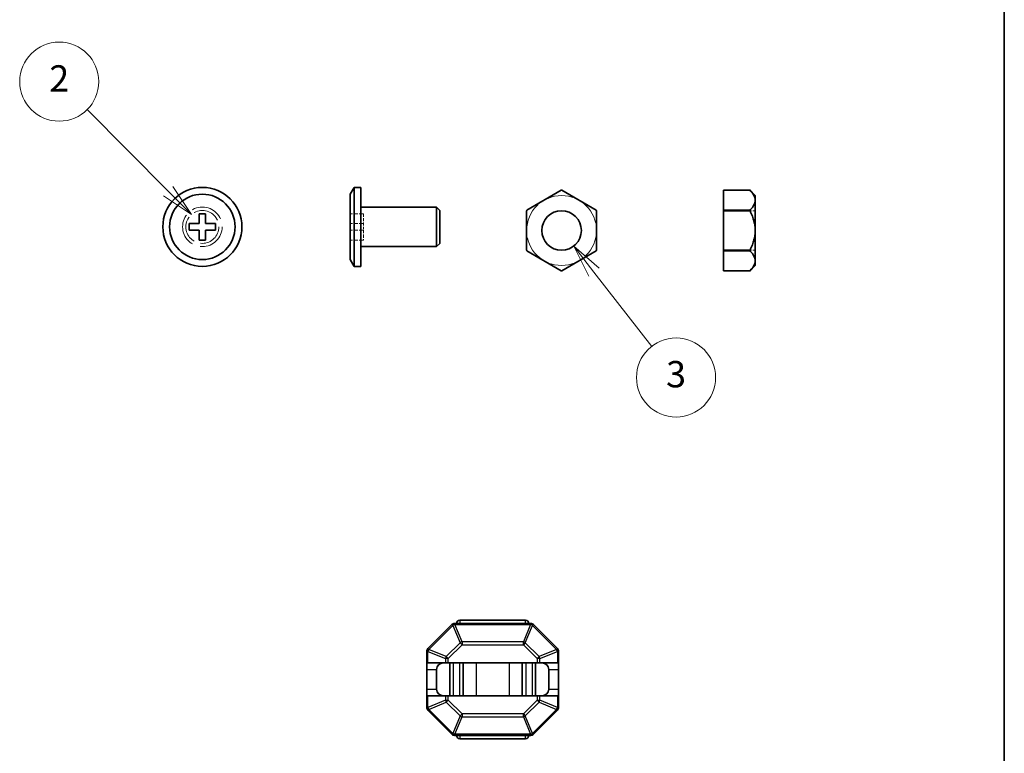
# Model space of a CAD drawing. Units: millimetres. Extents: x 0 to 6699, y 0 to 1264.
# Drawn here: x 6622 to 6697, y 166 to 222 of the extents above; entities that cross this region are included whole.
import ezdxf

# ---------------------------------------------------------------- set-up
doc = ezdxf.new("R2010")
doc.units = ezdxf.units.MM
doc.linetypes.add('DASHED', pattern=[0.2067, 0.1654, -0.0413])
for name, color, linetype, lineweight in [('Border (ISO)', 7, 'Continuous', 35), ('Hidden (ISO)', 7, 'DASHED', 18), ('Visible (ISO)', 7, 'Continuous', 35), ('Visible Narrow (ISO)', 7, 'Continuous', 25)]:
    doc.layers.add(name, color=color, linetype=linetype, lineweight=lineweight)
doc.layers.add('Symbol (TK)', color=100, linetype='Continuous', lineweight=18, true_color=0x00ff3f)
doc.styles.add('Note Text (TK2)', font='MS PGothic.ttf')

# ---------------------------------------------------------------- blocks, each defined once
blk = doc.blocks.new('図面枠 tk図枠')
at = {"layer": 'Border (ISO)'}
blk.add_line((405.5, 289), (405.5, 8), dxfattribs=at)
blk = doc.blocks.new('バルーン1')
at = {"layer": 'Symbol (TK)', "color": 100, "true_color": 0x00ff40}
for p, q in [((342.056, 216.94), (335.891, 223.132)), ((342.056, 216.94), (343.82, 215.168)), ((343.82, 215.168), (342.41, 217.292)), ((341.701, 216.587), (343.82, 215.168))]:
    blk.add_line(p, q, dxfattribs=at)
at = {"layer": 'Symbol (TK)'}
blk.add_circle((333.782, 225.25), 3, dxfattribs=at)
at = {"layer": 'Symbol (TK)', "color": 7, "insert": (333.782, 225.232), "char_height": 2, "attachment_point": 5, "style": 'Note Text (TK2)'}
blk.add_mtext('2', dxfattribs=at)
blk = doc.blocks.new('バルーン2')
at = {"layer": 'Symbol (TK)', "color": 100, "true_color": 0x00ff40}
for p, q in [((374.362, 210.794), (372.826, 212.766)), ((374.757, 211.101), (372.826, 212.766)), ((372.826, 212.766), (373.968, 210.486)), ((374.362, 210.794), (378.752, 205.156))]:
    blk.add_line(p, q, dxfattribs=at)
at = {"layer": 'Symbol (TK)'}
blk.add_circle((380.59, 202.795), 3, dxfattribs=at)
at = {"layer": 'Symbol (TK)', "color": 7, "insert": (380.59, 202.789), "char_height": 2, "attachment_point": 5, "style": 'Note Text (TK2)'}
blk.add_mtext('3', dxfattribs=at)

msp = doc.modelspace()

# ---------------------------------------------------------------- linework, layer by layer
at = {"layer": 'Hidden (ISO)', "ltscale": 1.904597}
for p, q in [((6648.3659, 207.2268), (6647.3659, 207.2268)), ((6648.3659, 206.4768), (6647.3659, 206.4768)), ((6648.3659, 205.9768), (6647.3659, 205.9768)), ((6648.3659, 205.2268), (6647.3659, 205.2268))]:
    msp.add_line(p, q, dxfattribs=at)
at = {"layer": 'Hidden (ISO)', "ltscale": 1.428422}
for p, q in [((6648.3659, 207.2268), (6648.3659, 206.4768)), ((6648.3659, 205.9768), (6648.3659, 205.2268))]:
    msp.add_line(p, q, dxfattribs=at)
at = {"layer": 'Hidden (ISO)', "ltscale": 0.762037}
for p, q in [((6677.702, 207.4506), (6678.1021, 207.4506)), ((6677.702, 204.4506), (6678.1021, 204.4506))]:
    msp.add_line(p, q, dxfattribs=at)
at = {"layer": 'Hidden (ISO)', "ltscale": 0.952248}
msp.add_line((6648.3659, 206.4768), (6648.3659, 205.9768), dxfattribs=at)
at = {"layer": 'Hidden (ISO)', "ltscale": 13.424921}
msp.add_circle((6663.4058, 205.9506), 2.6499, dxfattribs=at)
at = {"layer": 'Hidden (ISO)', "ltscale": 15.198803}
msp.add_circle((6636.1423, 206.2268), 1.5, dxfattribs=at)
at = {"layer": 'Hidden (ISO)', "ltscale": 12.665669}
msp.add_circle((6636.1423, 206.2268), 1.25, dxfattribs=at)
at = {"layer": 'Visible (ISO)'}
for p, q in [((6647.3659, 208.7072), (6647.6659, 209.2268)), ((6647.6659, 209.2268), (6647.6659, 203.2268)), ((6647.6659, 209.2268), (6648.1659, 209.2268)), ((6648.1659, 203.2268), (6648.1659, 209.2268)), ((6647.3659, 203.7464), (6647.3659, 208.7072)), ((6663.377, 209.0004), (6660.779, 207.5004)), ((6666.0327, 207.5004), (6663.4346, 209.0004)), ((6675.7021, 209.0006), (6675.7021, 209.0004)), ((6675.7021, 209.0006), (6677.702, 209.0006)), ((6675.7021, 209.0004), (6677.702, 209.0004)), ((6675.7021, 207.5004), (6675.7021, 209.0004)), ((6677.702, 209.0006), (6677.702, 209.0004)), ((6678.1021, 208.6004), (6677.702, 209.0006)), ((6678.1021, 203.3007), (6678.1021, 208.6004)), ((6648.1659, 207.7268), (6653.9159, 207.7268)), ((6653.9159, 207.7268), (6653.9159, 204.7268)), ((6654.1659, 207.4768), (6653.9159, 207.7268)), ((6635.8923, 206.4768), (6635.8923, 207.2268)), ((6635.8923, 207.2268), (6636.3923, 207.2268)), ((6636.3923, 207.2268), (6636.3923, 206.4768)), ((6654.1659, 204.9768), (6654.1659, 207.4768)), ((6660.7502, 207.4506), (6660.7502, 204.4506)), ((6666.0615, 204.4506), (6666.0615, 207.4506)), ((6675.7021, 207.5004), (6677.702, 207.5004)), ((6675.7021, 207.5004), (6675.7021, 207.4506)), ((6675.7021, 207.4506), (6677.702, 207.4506)), ((6675.7021, 204.4506), (6675.7021, 207.4506)), ((6677.702, 207.5004), (6677.702, 207.4506)), ((6635.1423, 205.9768), (6635.1423, 206.4768)), ((6635.1423, 206.4768), (6635.8923, 206.4768)), ((6636.3923, 206.4768), (6637.1423, 206.4768)), ((6637.1423, 206.4768), (6637.1423, 205.9768)), ((6635.8923, 205.9768), (6635.1423, 205.9768)), ((6635.8923, 205.2268), (6635.8923, 205.9768)), ((6637.1423, 205.9768), (6636.3923, 205.9768)), ((6636.3923, 205.9768), (6636.3923, 205.2268)), ((6636.3923, 205.2268), (6635.8923, 205.2268)), ((6654.1659, 204.9768), (6653.9159, 204.7268)), ((6648.1659, 204.7268), (6653.9159, 204.7268)), ((6660.779, 204.4007), (6663.377, 202.9007)), ((6663.4346, 202.9007), (6666.0327, 204.4007)), ((6675.7021, 204.4506), (6677.702, 204.4506)), ((6675.7021, 204.4506), (6675.7021, 204.4007)), ((6675.7021, 204.4007), (6677.702, 204.4007)), ((6675.7021, 202.9007), (6675.7021, 204.4007)), ((6677.702, 204.4506), (6677.702, 204.4007)), ((6647.3659, 203.7464), (6647.6659, 203.2268)), ((6678.1021, 203.3007), (6677.702, 202.9006)), ((6647.6659, 203.2268), (6648.1659, 203.2268)), ((6675.7021, 202.9007), (6677.702, 202.9007)), ((6675.7021, 202.9007), (6675.7021, 202.9006)), ((6675.7021, 202.9006), (6677.702, 202.9006)), ((6677.702, 202.9007), (6677.702, 202.9006)), ((6660.6741, 176.384), (6655.6741, 176.384)), ((6655.0863, 176.0462), (6653.262, 174.2219)), ((6661.0499, 176.134), (6655.2984, 176.134)), ((6663.0863, 174.2219), (6661.262, 176.0462)), ((6653.1741, 174.0098), (6653.1741, 173.134)), ((6663.1741, 173.134), (6663.1741, 174.0098)), ((6653.1741, 172.634), (6653.1741, 173.134)), ((6653.262, 173.134), (6653.1741, 173.134)), ((6653.1741, 172.634), (6653.1741, 171.134)), ((6653.262, 173.134), (6654.5863, 173.134)), ((6653.9241, 172.634), (6653.9241, 171.134)), ((6654.7984, 173.134), (6654.5863, 173.134)), ((6661.5499, 173.134), (6654.7984, 173.134)), ((6654.9241, 173.134), (6654.9241, 170.634)), ((6655.9241, 173.134), (6655.9241, 170.634)), ((6660.4241, 173.134), (6660.4241, 170.634)), ((6661.4241, 173.134), (6661.4241, 170.634)), ((6661.762, 173.134), (6661.5499, 173.134)), ((6661.762, 173.134), (6663.0863, 173.134)), ((6662.4241, 172.634), (6662.4241, 171.134)), ((6663.1741, 173.134), (6663.0863, 173.134)), ((6663.1741, 173.134), (6663.1741, 172.634)), ((6663.1741, 172.634), (6663.1741, 171.134)), ((6653.1741, 170.634), (6653.1741, 171.134)), ((6663.1741, 171.134), (6663.1741, 170.634)), ((6653.1741, 170.634), (6653.262, 170.634)), ((6653.1741, 170.634), (6653.1741, 169.7583)), ((6654.5863, 170.634), (6653.262, 170.634)), ((6654.5863, 170.634), (6654.7984, 170.634)), ((6661.5499, 170.634), (6654.7984, 170.634)), ((6661.5499, 170.634), (6661.762, 170.634)), ((6663.0863, 170.634), (6661.762, 170.634)), ((6663.0863, 170.634), (6663.1741, 170.634)), ((6663.1741, 169.7583), (6663.1741, 170.634)), ((6653.262, 169.5462), (6655.0863, 167.7219)), ((6661.262, 167.7219), (6663.0863, 169.5462)), ((6655.2984, 167.634), (6661.0499, 167.634)), ((6655.6741, 167.384), (6660.6741, 167.384))]:
    msp.add_line(p, q, dxfattribs=at)
for centre, radius in [((6636.1423, 206.2268), 3), ((6636.1423, 206.2268), 2.4804), ((6663.4058, 205.9506), 1.5)]:
    msp.add_circle(centre, radius, dxfattribs=at)
for centre, radius, start, end in [((6663.4058, 205.9506), 3.05, 89.459174, 90.540826), ((6663.4058, 205.9506), 3.05, 149.459174, 150.540826), ((6663.4058, 205.9506), 3.05, 29.459159, 30.540809), ((6663.4058, 205.9506), 3.05, 209.459175, 210.540825), ((6663.4058, 205.9506), 3.05, 329.459175, 330.540825), ((6663.4058, 205.9506), 3.05, 269.459175, 270.540825), ((6655.6741, 176.134), 0.25, 90, 180), ((6660.6741, 176.134), 0.25, 0, 90), ((6655.2984, 175.834), 0.3, 90, 135), ((6661.0499, 175.834), 0.3, 45, 90), ((6653.4741, 174.0098), 0.3, 135, 180), ((6662.8741, 174.0098), 0.3, 0, 45), ((6654.4241, 172.634), 0.5, 90, 180), ((6661.9241, 172.634), 0.5, 0, 90), ((6654.4241, 171.134), 0.5, 180, 270), ((6661.9241, 171.134), 0.5, 270, 0), ((6653.4741, 169.7583), 0.3, 180, 225), ((6662.8741, 169.7583), 0.3, 315, 0), ((6655.2984, 167.934), 0.3, 225, 270), ((6655.6741, 167.634), 0.25, 180, 270), ((6660.6741, 167.634), 0.25, 270, 0), ((6661.0499, 167.934), 0.3, 270, 315)]:
    msp.add_arc(centre, radius, start, end, dxfattribs=at)
for points, weights in [([(6677.702, 209.0004), (6678.4397, 208.2504), (6677.702, 207.5004)], [1.52577039251, 1.75233636088, 1.52577039251]), ([(6677.702, 207.4506), (6678.4397, 205.9506), (6677.702, 204.4506)], [1.52577039929, 1.75233638354, 1.52577039888]), ([(6677.702, 204.4007), (6678.4397, 203.6507), (6677.702, 202.9007)], [1.52577039757, 1.75233637579, 1.52577039264])]:
    msp.add_rational_spline(points, weights, degree=2, dxfattribs=at)
at = {"layer": 'Visible Narrow (ISO)'}
for p, q in [((6655.6741, 176.384), (6655.6741, 176.134)), ((6660.6741, 176.134), (6660.6741, 176.384)), ((6653.3241, 174.1598), (6655.1484, 175.984)), ((6655.0863, 176.0462), (6655.1484, 175.984)), ((6655.1484, 175.984), (6655.6969, 174.6598)), ((6655.2984, 176.0462), (6655.2984, 176.134)), ((6655.8469, 174.7219), (6655.2984, 176.0462)), ((6655.2984, 176.0462), (6661.0499, 176.0462)), ((6661.0499, 176.0462), (6660.5013, 174.7219)), ((6660.6513, 174.6598), (6661.1999, 175.984)), ((6661.0499, 176.0462), (6661.0499, 176.134)), ((6661.262, 176.0462), (6661.1999, 175.984)), ((6661.1999, 175.984), (6663.0241, 174.1598)), ((6653.262, 174.2219), (6653.3241, 174.1598)), ((6654.6484, 173.6112), (6653.3241, 174.1598)), ((6655.6969, 174.6598), (6654.6484, 173.6112)), ((6654.7984, 173.4612), (6655.8469, 174.5098)), ((6655.8469, 174.5098), (6655.6969, 174.6598)), ((6655.8469, 174.7219), (6655.8469, 174.5098)), ((6660.5013, 174.7219), (6655.8469, 174.7219)), ((6655.8469, 174.5098), (6660.5013, 174.5098)), ((6660.5013, 174.5098), (6660.5013, 174.7219)), ((6660.6513, 174.6598), (6660.5013, 174.5098)), ((6660.5013, 174.5098), (6661.5499, 173.4612)), ((6661.6999, 173.6112), (6660.6513, 174.6598)), ((6663.0241, 174.1598), (6661.6999, 173.6112)), ((6663.0863, 174.2219), (6663.0241, 174.1598)), ((6653.262, 174.0098), (6653.1741, 174.0098)), ((6653.262, 173.134), (6653.262, 174.0098)), ((6653.262, 174.0098), (6654.5863, 173.4612)), ((6654.7984, 173.4612), (6654.5863, 173.4612)), ((6654.5863, 173.4612), (6654.5863, 173.134)), ((6654.6484, 173.6112), (6654.7984, 173.4612)), ((6654.7984, 173.134), (6654.7984, 173.4612)), ((6661.5499, 173.4612), (6661.6999, 173.6112)), ((6661.762, 173.4612), (6661.5499, 173.4612)), ((6661.5499, 173.4612), (6661.5499, 173.134)), ((6661.762, 173.4612), (6663.0863, 174.0098)), ((6661.762, 173.134), (6661.762, 173.4612)), ((6663.0863, 174.0098), (6663.1741, 174.0098)), ((6663.0863, 174.0098), (6663.0863, 173.134)), ((6653.1741, 172.634), (6653.9241, 172.634)), ((6655.1797, 173.134), (6655.1797, 170.634)), ((6655.6685, 173.134), (6655.6685, 170.634)), ((6656.9241, 173.134), (6656.9241, 170.634)), ((6659.4241, 173.134), (6659.4241, 170.634)), ((6660.6797, 173.134), (6660.6797, 170.634)), ((6661.1685, 173.134), (6661.1685, 170.634)), ((6662.4241, 172.634), (6663.1741, 172.634)), ((6653.1741, 171.134), (6653.9241, 171.134)), ((6662.4241, 171.134), (6663.1741, 171.134)), ((6653.262, 169.7583), (6653.262, 170.634)), ((6654.5863, 170.634), (6654.5863, 170.3068)), ((6654.7984, 170.3068), (6654.7984, 170.634)), ((6661.5499, 170.634), (6661.5499, 170.3068)), ((6661.762, 170.3068), (6661.762, 170.634)), ((6663.0863, 170.634), (6663.0863, 169.7583)), ((6653.262, 169.7583), (6653.1741, 169.7583)), ((6654.5863, 170.3068), (6653.262, 169.7583)), ((6653.3241, 169.6083), (6654.6484, 170.1568)), ((6654.5863, 170.3068), (6654.7984, 170.3068)), ((6654.7984, 170.3068), (6654.6484, 170.1568)), ((6654.6484, 170.1568), (6655.6969, 169.1083)), ((6655.8469, 169.2583), (6654.7984, 170.3068)), ((6661.5499, 170.3068), (6660.5013, 169.2583)), ((6660.6513, 169.1083), (6661.6999, 170.1568)), ((6661.5499, 170.3068), (6661.762, 170.3068)), ((6661.6999, 170.1568), (6661.5499, 170.3068)), ((6661.6999, 170.1568), (6663.0241, 169.6083)), ((6663.0863, 169.7583), (6661.762, 170.3068)), ((6663.0863, 169.7583), (6663.1741, 169.7583)), ((6653.262, 169.5462), (6653.3241, 169.6083)), ((6655.1484, 167.784), (6653.3241, 169.6083)), ((6655.6969, 169.1083), (6655.1484, 167.784)), ((6655.2984, 167.7219), (6655.8469, 169.0462)), ((6655.6969, 169.1083), (6655.8469, 169.2583)), ((6655.8469, 169.2583), (6655.8469, 169.0462)), ((6660.5013, 169.2583), (6655.8469, 169.2583)), ((6655.8469, 169.0462), (6660.5013, 169.0462)), ((6660.5013, 169.2583), (6660.6513, 169.1083)), ((6660.5013, 169.0462), (6660.5013, 169.2583)), ((6660.5013, 169.0462), (6661.0499, 167.7219)), ((6661.1999, 167.784), (6660.6513, 169.1083)), ((6663.0241, 169.6083), (6661.1999, 167.784)), ((6663.0863, 169.5462), (6663.0241, 169.6083)), ((6655.0863, 167.7219), (6655.1484, 167.784)), ((6655.2984, 167.7219), (6655.2984, 167.634)), ((6661.0499, 167.7219), (6655.2984, 167.7219)), ((6655.6741, 167.634), (6655.6741, 167.384)), ((6660.6741, 167.384), (6660.6741, 167.634)), ((6661.0499, 167.7219), (6661.0499, 167.634)), ((6661.262, 167.7219), (6661.1999, 167.784))]:
    msp.add_line(p, q, dxfattribs=at)
for centre, major_axis, start_param, end_param in [((6655.2984, 175.834), (0.2772, 0.1148), 1.2967821, 1.8448105), ((6661.0499, 175.834), (-0.2772, 0.1148), 4.4383748, 4.9864032), ((6653.4741, 174.0098), (-0.1148, -0.2772), 4.4383748, 4.9864032), ((6655.8469, 174.5098), (-0.2772, -0.1148), 4.4383748, 4.9864032), ((6660.5013, 174.5098), (-0.2772, 0.1148), 4.4383748, 4.9864032), ((6662.8741, 174.0098), (0.1148, -0.2772), 1.2967821, 1.8448105), ((6654.7984, 173.4612), (-0.1148, -0.2772), 4.4383748, 4.9864032), ((6661.5499, 173.4612), (-0.1148, 0.2772), 4.4383748, 4.9864032), ((6653.4741, 169.7583), (-0.1148, 0.2772), 1.2967821, 1.8448105), ((6654.7984, 170.3068), (0.1148, -0.2772), 4.4383748, 4.9864032), ((6661.5499, 170.3068), (0.1148, 0.2772), 4.4383748, 4.9864032), ((6662.8741, 169.7583), (0.1148, 0.2772), 4.4383748, 4.9864032), ((6655.8469, 169.2583), (0.2772, -0.1148), 4.4383748, 4.9864032), ((6660.5013, 169.2583), (0.2772, 0.1148), 4.4383748, 4.9864032), ((6655.2984, 167.934), (0.2772, -0.1148), 4.4383748, 4.9864032), ((6661.0499, 167.934), (-0.2772, -0.1148), 1.2967821, 1.8448105)]:
    msp.add_ellipse(centre, major_axis=major_axis, ratio=0.6785983, start_param=start_param, end_param=end_param, dxfattribs=at)

# ---------------------------------------------------------------- block references
msp.add_blockref('図面枠 tk図枠', (6291.5, -8))
at = {"layer": 'Symbol (TK)'}
for name in ['バルーン1', 'バルーン2']:
    msp.add_blockref(name, (6291.5, -8), dxfattribs=at)

doc.saveas('drawing.dxf')
